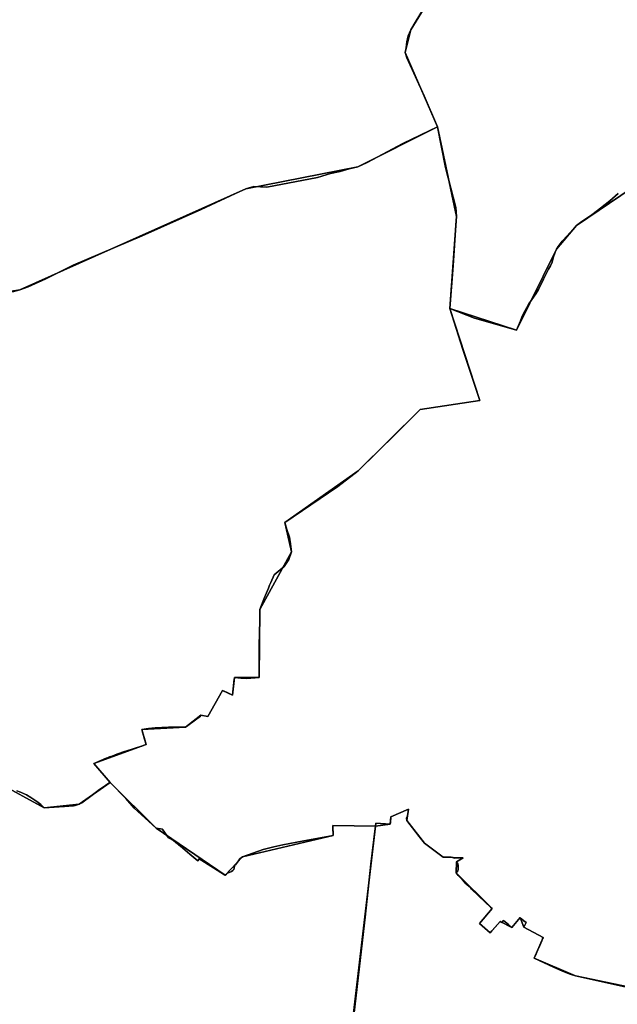
# Model space of a CAD drawing. Units: inches. Extents: x 48930 to 106139, y 57015 to 138759.
# Drawn here: x 75477 to 76902, y 72910 to 75258 of the extents above; entities that cross this region are included whole.
import ezdxf

# ---------------------------------------------------------------- set-up
doc = ezdxf.new("R2010")
doc.units = ezdxf.units.IN
doc.header["$MEASUREMENT"] = 0
for name, color, linetype in [('LIMADM_COMM_CADASTRALES', 10, 'Continuous'), ('LIMADM_GEN_COMM_CADASTRALES', 10, 'Continuous'), ('LIMADM_GEN_SECTIONS', 10, 'Continuous'), ('LIMADM_SECTIONS', 10, 'Continuous')]:
    doc.layers.add(name, color=color, linetype=linetype)

msp = doc.modelspace()

# ---------------------------------------------------------------- linework, layer by layer
at = {"layer": 'LIMADM_COMM_CADASTRALES'}
for points in [[(76904.315, 74842.811), (76884.433, 74825.905), (76861.932, 74808.004), (76841.32, 74792.312), (76814.436, 74773.892), (76804.854, 74766.491), (76796.548, 74757.437), (76796.091, 74756.94), (76783.134, 74742.514), (76770.73, 74729.336), (76761.245, 74717.025), (76757.141, 74710.436), (76754.059, 74703.57), (76749.682, 74689.699), (76746.581, 74679.295), (76742.841, 74670.972), (76737.916, 74662.65), (76725.992, 74638.789), (76714.331, 74614.466), (76707.673, 74604.063), (76691.553, 74580.118), (76682.535, 74564.201), (76675.421, 74550.329), (76671.773, 74539.666), (76662.2073, 74516.9312), (76639.3238, 74523.9948), (76561.855, 74545.927), (76502.642, 74569.045), (76510.926, 74671.285), (76516.889, 74767.239), (76518.502, 74788.637), (76517.1, 74809.451), (76492.2958, 74904.7773), (76473.5083, 75002.0696), (76441.624, 75075.764), (76400.516, 75166.25), (76396.067, 75179.129), (76398.235, 75190.16), (76399.987, 75204.647), (76403.491, 75219.134), (76409.447, 75233.288), (76419.784, 75250.772), (76480.02, 75349.381)], [(76480.02, 75349.381), (76419.784, 75250.772), (76409.447, 75233.288), (76403.491, 75219.134), (76399.987, 75204.647), (76398.235, 75190.16), (76396.067, 75179.129), (76400.516, 75166.25), (76441.624, 75075.764), (76473.5083, 75002.0696), (76492.2958, 74904.7773), (76517.1, 74809.451), (76518.502, 74788.637), (76516.889, 74767.239), (76510.926, 74671.285), (76502.642, 74569.045), (76561.855, 74545.927), (76639.3238, 74523.9948), (76662.2073, 74516.9312), (76671.773, 74539.666), (76675.421, 74550.329), (76682.535, 74564.201), (76691.553, 74580.118), (76707.673, 74604.063), (76714.331, 74614.466), (76725.992, 74638.789), (76737.916, 74662.65), (76742.841, 74670.972), (76746.581, 74679.295), (76749.682, 74689.699), (76754.059, 74703.57), (76757.141, 74710.436), (76761.245, 74717.025), (76770.73, 74729.336), (76783.134, 74742.514), (76796.091, 74756.94), (76796.548, 74757.437), (76804.854, 74766.491), (76814.436, 74773.892), (76841.32, 74792.312), (76861.932, 74808.004), (76884.433, 74825.905), (76904.315, 74842.811)]]:
    msp.add_lwpolyline(points, dxfattribs=at)
at = {"layer": 'LIMADM_GEN_COMM_CADASTRALES'}
for points in [[(76515.526, 75406.035), (76409.447, 75233.288), (76396.067, 75179.129), (76473.508, 75002.07), (76518.502, 74788.637), (76502.642, 74569.045), (76662.2073, 74516.9312), (76757.141, 74710.436), (76804.854, 74766.491), (76937.787, 74856.942)], [(76937.787, 74856.942), (76804.854, 74766.491), (76757.141, 74710.436), (76662.2073, 74516.9312), (76502.642, 74569.045), (76518.502, 74788.637), (76473.508, 75002.07), (76396.067, 75179.129), (76409.447, 75233.288), (76515.526, 75406.035)]]:
    msp.add_lwpolyline(points, dxfattribs=at)
at = {"layer": 'LIMADM_GEN_SECTIONS'}
for points in [[(74735.2774, 74493.2923), (75476.948, 74613.273), (76016.107, 74854.245), (76283.388, 74906.987), (76473.508, 75002.07), (76396.067, 75179.129), (76409.447, 75233.288), (76515.526, 75406.035)], [(76515.526, 75406.035), (76409.447, 75233.288), (76396.067, 75179.129), (76473.508, 75002.07), (76518.502, 74788.637), (76502.642, 74569.045), (76662.2073, 74516.9312), (76757.141, 74710.436), (76804.854, 74766.491), (76937.787, 74856.942)], [(75423.241, 73438.387), (75535.165, 73378.003), (75618.437, 73387.397), (75692.627, 73439.03), (75653.257, 73483.765), (75778.176, 73529.562), (75768.102, 73564.868), (75871.978, 73570.504), (75908.367, 73599.366), (75925.818, 73596.179), (75960.268, 73658.147), (75984.281, 73646.718), (75989.387, 73688.926), (76047.939, 73689.419), (76049.558, 73851.214), (76124.761, 73989.107), (76109.298, 74058.663), (76284.28, 74181.586), (76432.371, 74328.083), (76574.317, 74349.278), (76502.642, 74569.045), (76518.502, 74788.637), (76473.508, 75002.07), (76283.388, 74906.987), (76016.107, 74854.245), (75476.948, 74613.273), (74735.2774, 74493.2923)], [(76937.787, 74856.942), (76804.854, 74766.491), (76757.141, 74710.436), (76662.2073, 74516.9312), (76502.642, 74569.045), (76574.317, 74349.278), (76432.371, 74328.083), (76284.28, 74181.586), (76109.298, 74058.663), (76124.761, 73989.107), (76049.558, 73851.214), (76047.939, 73689.419), (75989.387, 73688.926), (75984.281, 73646.718), (75960.268, 73658.147), (75925.818, 73596.179), (75908.367, 73599.366), (75871.978, 73570.504), (75768.102, 73564.868), (75778.176, 73529.562), (75653.257, 73483.765), (75692.627, 73439.03), (75801.986, 73329.438), (75966.86, 73217.507), (76008.07, 73261.318), (76224.386, 73312.255), (76223.561, 73335.956), (76325.194, 73334.461), (76360.629, 73339.723), (76362.247, 73356.474), (76404.326, 73374.933), (76400.051, 73347.777), (76442.064, 73294.33), (76486.677, 73260.272), (76534.926, 73258.738), (76518.698, 73249.868), (76518.176, 73223.074), (76603.87, 73138.017), (76573.527, 73102.371), (76599.417, 73080.605), (76623.179, 73107.442), (76650.996, 73093.11), (76670.32, 73116.484), (76679.675, 73093.857), (76725.826, 73069.471), (76704.027, 73019.82), (76802.52, 72977.35), (76932.56, 72950.628)], [(76162.433, 71950.413), (76325.194, 73334.461), (76223.561, 73335.956), (76224.386, 73312.255), (76008.07, 73261.318), (75966.86, 73217.507), (75801.986, 73329.438), (75692.627, 73439.03), (75618.437, 73387.397), (75535.165, 73378.003), (75423.241, 73438.387)], [(77141.808, 72761.475), (76932.56, 72950.628), (76802.52, 72977.35), (76704.027, 73019.82), (76725.826, 73069.471), (76679.675, 73093.857), (76670.32, 73116.484), (76650.996, 73093.11), (76623.179, 73107.442), (76599.417, 73080.605), (76573.527, 73102.371), (76603.87, 73138.017), (76518.176, 73223.074), (76518.698, 73249.868), (76534.926, 73258.738), (76486.677, 73260.272), (76442.064, 73294.33), (76400.051, 73347.777), (76404.326, 73374.933), (76362.247, 73356.474), (76360.629, 73339.723), (76325.194, 73334.461), (76162.433, 71950.413)]]:
    msp.add_lwpolyline(points, dxfattribs=at)
at = {"layer": 'LIMADM_SECTIONS'}
for points in [[(75459.044, 74608.825), (75476.948, 74613.273), (75496.888, 74620.235), (75538.727, 74639.45), (75604.446, 74671.981), (75768.772, 74741.959), (75909.2071, 74805.1947), (75991.481, 74843.343), (76016.107, 74854.245), (76034.819, 74859.869), (76065.856, 74858.328), (76186.712, 74881.148), (76218.066, 74890.755), (76240.771, 74895.87), (76262.841, 74902.134), (76283.388, 74906.987), (76305.972, 74917.43), (76390.381, 74962.08), (76473.508, 75002.07), (76441.624, 75075.764), (76400.516, 75166.25), (76396.067, 75179.129), (76398.235, 75190.16), (76399.987, 75204.647), (76403.491, 75219.134), (76409.447, 75233.288), (76419.784, 75250.772), (76480.02, 75349.381)], [(76480.02, 75349.381), (76419.784, 75250.772), (76409.447, 75233.288), (76403.491, 75219.134), (76399.987, 75204.647), (76398.235, 75190.16), (76396.067, 75179.129), (76400.516, 75166.25), (76441.624, 75075.764), (76473.508, 75002.07), (76492.296, 74904.777), (76517.1, 74809.451), (76518.502, 74788.637), (76516.889, 74767.239), (76510.926, 74671.285), (76502.642, 74569.045), (76561.855, 74545.927), (76639.3238, 74523.9948), (76662.2073, 74516.9312), (76671.773, 74539.666), (76675.421, 74550.329), (76682.535, 74564.201), (76691.553, 74580.118), (76707.673, 74604.063), (76714.331, 74614.466), (76725.992, 74638.789), (76737.916, 74662.65), (76742.841, 74670.972), (76746.581, 74679.295), (76749.682, 74689.699), (76754.059, 74703.57), (76757.141, 74710.436), (76761.245, 74717.025), (76770.73, 74729.336), (76783.134, 74742.514), (76796.091, 74756.94), (76796.548, 74757.437), (76804.854, 74766.491), (76814.436, 74773.892), (76841.32, 74792.312), (76861.932, 74808.004), (76884.433, 74825.905), (76904.315, 74842.811)], [(75469.521, 73419.004), (75478.451, 73415.474), (75492.659, 73408.922), (75503.294, 73402.768), (75517.167, 73393.713), (75526.693, 73386.153), (75535.165, 73378.003), (75582.311, 73381.482), (75583.849, 73381.595), (75604.75, 73383.353), (75608.542, 73383.969), (75618.437, 73387.397), (75624.871, 73390.445), (75649.428, 73408.663), (75667.21, 73421.854), (75673.24, 73425.959), (75689.151, 73436.789), (75692.627, 73439.03), (75653.257, 73483.765), (75657.767, 73485.81), (75683.066, 73496.473), (75684.552, 73497.082), (75691.18, 73499.662), (75697.043, 73501.878), (75708.555, 73506.229), (75712.767, 73507.894), (75721.774, 73510.902), (75744.721, 73518.062), (75747.097, 73518.868), (75757.088, 73522.258), (75768.13, 73525.633), (75771.401, 73526.641), (75778.176, 73529.562), (75774.123, 73542.1), (75768.102, 73564.868), (75784.214, 73567.138), (75799.945, 73568.945), (75831.47, 73570.409), (75842.907, 73570.657), (75871.978, 73570.504), (75878.044, 73575.005), (75907.974, 73597.214), (75908.367, 73599.366), (75925.818, 73596.179), (75960.268, 73658.147), (75971.685, 73653.204), (75981.015, 73648.386), (75984.281, 73646.718), (75985.966, 73661.726), (75986.777, 73668.946), (75987.849, 73678.353), (75989.387, 73688.926), (76004.192, 73687.649), (76007.228, 73687.388), (76018.429, 73686.422), (76047.939, 73689.419), (76048.111, 73742.231), (76048.248, 73762.142), (76048.285, 73767.571), (76048.454, 73792.097), (76049.221, 73827.624), (76049.491, 73840.189), (76049.558, 73851.214), (76057.092, 73871.597), (76060.625, 73879.95), (76070.032, 73902.194), (76072.934, 73909.058), (76075.586, 73915.33), (76083.585, 73934.244), (76107.546, 73953.687), (76118.624, 73970.219), (76124.761, 73989.107), (76122.977, 74007.737), (76120.647, 74023.84), (76114.243, 74041.598), (76109.298, 74058.663), (76235.732, 74144.572), (76284.28, 74181.586), (76375.864, 74271.963), (76432.371, 74328.083), (76574.317, 74349.278), (76534.047, 74471.263), (76502.642, 74569.045), (76510.926, 74671.285), (76516.889, 74767.239), (76518.502, 74788.637), (76517.1, 74809.451), (76492.296, 74904.777), (76473.508, 75002.07), (76390.381, 74962.08), (76305.972, 74917.43), (76283.388, 74906.987), (76262.841, 74902.134), (76240.771, 74895.87), (76218.066, 74890.755), (76186.712, 74881.148), (76065.856, 74858.328), (76034.819, 74859.869), (76016.107, 74854.245), (75991.481, 74843.343), (75909.2071, 74805.1947), (75768.772, 74741.959), (75604.446, 74671.981), (75538.727, 74639.45), (75496.888, 74620.235), (75476.948, 74613.273), (75459.044, 74608.825)], [(76904.315, 74842.811), (76884.433, 74825.905), (76861.932, 74808.004), (76841.32, 74792.312), (76814.436, 74773.892), (76804.854, 74766.491), (76796.548, 74757.437), (76796.091, 74756.94), (76783.134, 74742.514), (76770.73, 74729.336), (76761.245, 74717.025), (76757.141, 74710.436), (76754.059, 74703.57), (76749.682, 74689.699), (76746.581, 74679.295), (76742.841, 74670.972), (76737.916, 74662.65), (76725.992, 74638.789), (76714.331, 74614.466), (76707.673, 74604.063), (76691.553, 74580.118), (76682.535, 74564.201), (76675.421, 74550.329), (76671.773, 74539.666), (76662.2073, 74516.9312), (76639.3238, 74523.9948), (76561.855, 74545.927), (76502.642, 74569.045), (76534.047, 74471.263), (76574.317, 74349.278), (76432.371, 74328.083), (76375.864, 74271.963), (76284.28, 74181.586), (76235.732, 74144.572), (76109.298, 74058.663), (76114.243, 74041.598), (76120.647, 74023.84), (76122.977, 74007.737), (76124.761, 73989.107), (76118.624, 73970.219), (76107.546, 73953.687), (76083.585, 73934.244), (76075.586, 73915.33), (76072.934, 73909.058), (76070.032, 73902.194), (76060.625, 73879.95), (76057.092, 73871.597), (76049.558, 73851.214), (76049.491, 73840.189), (76049.221, 73827.624), (76048.454, 73792.097), (76048.285, 73767.571), (76048.248, 73762.142), (76048.111, 73742.231), (76047.939, 73689.419), (76018.429, 73686.422), (76007.228, 73687.388), (76004.192, 73687.649), (75989.387, 73688.926), (75987.849, 73678.353), (75986.777, 73668.946), (75985.966, 73661.726), (75984.281, 73646.718), (75981.015, 73648.386), (75971.685, 73653.204), (75960.268, 73658.147), (75925.818, 73596.179), (75908.367, 73599.366), (75907.974, 73597.214), (75878.044, 73575.005), (75871.978, 73570.504), (75842.907, 73570.657), (75831.47, 73570.409), (75799.945, 73568.945), (75784.214, 73567.138), (75768.102, 73564.868), (75774.123, 73542.1), (75778.176, 73529.562), (75771.401, 73526.641), (75768.13, 73525.633), (75757.088, 73522.258), (75747.097, 73518.868), (75744.721, 73518.062), (75721.774, 73510.902), (75712.767, 73507.894), (75708.555, 73506.229), (75697.043, 73501.878), (75691.18, 73499.662), (75684.552, 73497.082), (75683.066, 73496.473), (75657.767, 73485.81), (75653.257, 73483.765), (75692.627, 73439.03), (75729.966, 73400.554), (75749.863, 73377.828), (75801.986, 73329.438), (75816.987, 73327.687), (75818.166, 73326.016), (75831.613, 73306.951), (75843.801, 73300.212), (75853.359, 73292.36), (75855.685, 73290.449), (75860.196, 73286.693), (75882.43, 73268.178), (75901.568, 73252.241), (75904.591, 73256.551), (75938.949, 73234.926), (75965.446, 73218.249), (75966.86, 73217.507), (75969.638, 73220.313), (75972.677, 73222.459), (75982.055, 73226.669), (75985.354, 73228.732), (75987.178, 73231.043), (75988.393, 73234.427), (75989.435, 73239.957), (75991.508, 73242.561), (75998.291, 73251.749), (76001.785, 73256.482), (76008.07, 73261.318), (76057.64, 73278.861), (76082.777, 73285.67), (76104.007, 73290.375), (76154.219, 73299.272), (76224.386, 73312.255), (76224.266, 73314.382), (76223.393, 73329.918), (76223.561, 73335.956), (76325.194, 73334.461), (76326.137, 73342.124), (76360.629, 73339.723), (76360.991, 73343.443), (76362.247, 73356.474), (76404.326, 73374.933), (76401.433, 73358.991), (76399.482, 73353.661), (76400.051, 73347.777), (76429.691, 73309.961), (76442.064, 73294.33), (76486.677, 73260.272), (76505.956, 73260.931), (76514.815, 73258.517), (76534.926, 73258.738), (76522.871, 73252.149), (76518.698, 73249.868), (76520.299, 73247.477), (76521.594, 73244.84), (76522.426, 73240.971), (76522.889, 73235.168), (76522.611, 73231.563), (76521.594, 73228.398), (76518.176, 73223.074), (76522.786, 73217.263), (76524.36, 73215.553), (76531.993, 73207.262), (76537.707, 73200.875), (76538.951, 73199.679), (76543.131, 73195.661), (76548.551, 73190.451), (76552.592, 73186.566), (76554.859, 73184.394), (76587.784, 73152.742), (76589.07, 73151.508), (76598.25, 73142.735), (76599.51, 73141.562), (76603.87, 73138.017), (76573.527, 73102.371), (76599.417, 73080.605), (76603.147, 73085.115), (76610.502, 73093.312), (76623.179, 73107.442), (76626.558, 73104.634), (76630.601, 73109.853), (76642.743, 73099.885), (76650.996, 73093.11), (76670.32, 73116.484), (76674.181, 73113.451), (76679.529, 73109.25), (76684.918, 73105.018), (76679.675, 73093.857), (76725.826, 73069.471), (76725.476, 73068.672), (76724.22, 73065.802), (76721.126, 73058.737), (76719.647, 73055.357), (76717.332, 73050.07), (76712.87, 73039.878), (76706.311, 73024.898), (76706.032, 73024.26), (76704.027, 73019.82), (76749.746, 72998.15), (76771.26, 72988.617), (76789.541, 72981.326), (76802.52, 72977.35), (76923.964, 72951.06)], [(76263.363, 72793.381), (76281.624, 72951.933), (76300.816, 73117.91), (76314.565, 73244.144), (76324.538, 73329.13), (76325.194, 73334.461), (76223.561, 73335.956), (76223.393, 73329.918), (76224.266, 73314.382), (76224.386, 73312.255), (76154.219, 73299.272), (76104.007, 73290.375), (76082.777, 73285.67), (76057.64, 73278.861), (76008.07, 73261.318), (76001.785, 73256.482), (75998.291, 73251.749), (75991.508, 73242.561), (75989.435, 73239.957), (75988.393, 73234.427), (75987.178, 73231.043), (75985.354, 73228.732), (75982.055, 73226.669), (75972.677, 73222.459), (75969.638, 73220.313), (75966.86, 73217.507), (75965.446, 73218.249), (75938.949, 73234.926), (75904.591, 73256.551), (75901.568, 73252.241), (75882.43, 73268.178), (75860.196, 73286.693), (75855.685, 73290.449), (75853.359, 73292.36), (75843.801, 73300.212), (75831.613, 73306.951), (75818.166, 73326.016), (75816.987, 73327.687), (75801.986, 73329.438), (75749.863, 73377.828), (75729.966, 73400.554), (75692.627, 73439.03), (75689.151, 73436.789), (75673.24, 73425.959), (75667.21, 73421.854), (75649.428, 73408.663), (75624.871, 73390.445), (75618.437, 73387.397), (75608.542, 73383.969), (75604.75, 73383.353), (75583.849, 73381.595), (75582.311, 73381.482), (75535.165, 73378.003), (75526.693, 73386.153), (75517.167, 73393.713), (75503.294, 73402.768), (75492.659, 73408.922), (75478.451, 73415.474), (75469.521, 73419.004)], [(76923.964, 72951.06), (76802.52, 72977.35), (76789.541, 72981.326), (76771.26, 72988.617), (76749.746, 72998.15), (76704.027, 73019.82), (76706.032, 73024.26), (76706.311, 73024.898), (76712.87, 73039.878), (76717.332, 73050.07), (76719.647, 73055.357), (76721.126, 73058.737), (76724.22, 73065.802), (76725.476, 73068.672), (76725.826, 73069.471), (76679.675, 73093.857), (76684.918, 73105.018), (76679.529, 73109.25), (76674.181, 73113.451), (76670.32, 73116.484), (76650.996, 73093.11), (76642.743, 73099.885), (76630.601, 73109.853), (76626.558, 73104.634), (76623.179, 73107.442), (76610.502, 73093.312), (76603.147, 73085.115), (76599.417, 73080.605), (76573.527, 73102.371), (76603.87, 73138.017), (76599.51, 73141.562), (76598.25, 73142.735), (76589.07, 73151.508), (76587.784, 73152.742), (76554.859, 73184.394), (76552.592, 73186.566), (76548.551, 73190.451), (76543.131, 73195.661), (76538.951, 73199.679), (76537.707, 73200.875), (76531.993, 73207.262), (76524.36, 73215.553), (76522.786, 73217.263), (76518.176, 73223.074), (76521.594, 73228.398), (76522.611, 73231.563), (76522.889, 73235.168), (76522.426, 73240.971), (76521.594, 73244.84), (76520.299, 73247.477), (76518.698, 73249.868), (76522.871, 73252.149), (76534.926, 73258.738), (76514.815, 73258.517), (76505.956, 73260.931), (76486.677, 73260.272), (76442.064, 73294.33), (76429.691, 73309.961), (76400.051, 73347.777), (76399.482, 73353.661), (76401.433, 73358.991), (76404.326, 73374.933), (76362.247, 73356.474), (76360.991, 73343.443), (76360.629, 73339.723), (76326.137, 73342.124), (76325.194, 73334.461), (76324.538, 73329.13), (76314.565, 73244.144), (76300.816, 73117.91), (76281.624, 72951.933), (76263.363, 72793.381)]]:
    msp.add_lwpolyline(points, dxfattribs=at)

doc.saveas('drawing.dxf')
